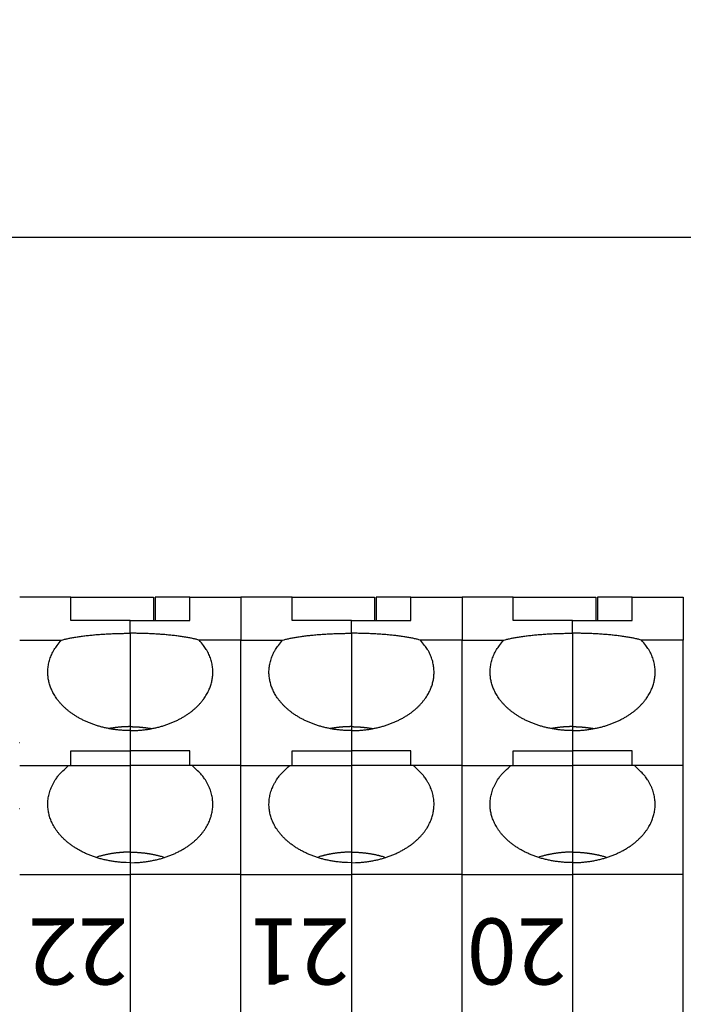
# Model space of a CAD drawing. Extents: x 1561 to 2006, y -36 to 279.
# Drawn here: x 1750 to 1770, y 113 to 143 of the extents above; entities that cross this region are included whole.
import ezdxf

# ---------------------------------------------------------------- set-up
doc = ezdxf.new("R2010")
doc.units = 0
doc.header["$MEASUREMENT"] = 0
doc.header["$PDSIZE"] = -0.01
doc.layers.get('0').update_dxf_attribs({"linetype": 'CONTINUOUS', "lineweight": 30})
doc.layers.get('Defpoints').update_dxf_attribs({"linetype": 'CONTINUOUS'})
doc.layers.add('Dim', color=3, linetype='CONTINUOUS', lineweight=15)
doc.layers.add('打标文字', color=3, linetype='CONTINUOUS', lineweight=15)
doc.styles.add('Romans字体', font='romans.shx', dxfattribs={"width": 0.75})
doc.styles.add('数字', font='romans.shx', dxfattribs={"width": 0.85, "height": 2})
doc.dimstyles.new('01', dxfattribs={"dimtxt": 5, "dimasz": 4.5, "dimexe": 2, "dimexo": 0.2, "dimgap": 0.8, "dimtad": 1, "dimdsep": 46, "dimtxsty": 'Romans字体', "dimcen": 0, "dimclrd": 1, "dimclre": 6, "dimclrt": 4, "dimadec": 0, "dimazin": 2, "dimtfac": 1, "dimtofl": 0, "dimtmove": 0, "dimatfit": 3, "dimfxl": 1, "dimtolj": 1, "dimtzin": 0, "dimarcsym": 0})

# ---------------------------------------------------------------- blocks, each defined once
blk = doc.blocks.new('*D7')
at = {"layer": 'Defpoints', "color": 0}
for p in [(1832.695, 136.493), (1832.695, 122.185), (1721.395, 119.785)]:
    blk.add_point(p, dxfattribs=at)
at = {"layer": 'Dim', "color": 6, "lineweight": -2}
for p, q in [((1721.395, 119.985), (1721.395, 138.493)), ((1832.695, 122.385), (1832.695, 138.493))]:
    blk.add_line(p, q, dxfattribs=at)
at = {"layer": 'Dim', "color": 1, "lineweight": -2}
blk.add_line((1725.895, 136.493), (1828.195, 136.493), dxfattribs=at)
at = {"layer": 'Dim', "color": 1}
for points in [[(1725.895, 137.243), (1725.895, 135.743), (1721.395, 136.493)], [(1828.195, 137.243), (1828.195, 135.743), (1832.695, 136.493)]]:
    blk.add_solid(points, dxfattribs=at)
at = {"layer": 'Dim', "color": 4, "insert": (1777.045, 139.793), "char_height": 5, "attachment_point": 5, "style": 'Romans字体'}
blk.add_mtext('\\A1;111', dxfattribs=at)

msp = doc.modelspace()

# ---------------------------------------------------------------- linework, layer by layer
at = {"linetype": 'Continuous'}
for p, q in [((1751.745, 125.585), (1750.195, 125.585)), ((1751.745, 124.875), (1751.745, 125.585)), ((1751.745, 125.585), (1754.245, 125.585)), ((1754.245, 125.585), (1754.245, 124.875)), ((1754.295, 125.585), (1754.295, 124.875)), ((1755.345, 125.585), (1754.295, 125.585)), ((1755.345, 125.585), (1756.895, 125.585)), ((1755.345, 124.875), (1755.345, 125.585)), ((1758.445, 125.585), (1756.895, 125.585)), ((1756.895, 125.585), (1756.895, 124.285)), ((1758.445, 124.875), (1758.445, 125.585)), ((1758.445, 125.585), (1760.945, 125.585)), ((1760.945, 125.585), (1760.945, 124.875)), ((1760.995, 125.585), (1760.995, 124.875)), ((1762.045, 125.585), (1760.995, 125.585)), ((1762.045, 125.585), (1763.595, 125.585)), ((1762.045, 124.875), (1762.045, 125.585)), ((1763.594, 125.585), (1763.594, 125.585)), ((1765.144, 125.585), (1763.594, 125.585)), ((1763.595, 125.585), (1763.595, 124.285)), ((1765.143, 124.875), (1765.144, 125.585)), ((1765.144, 125.585), (1767.644, 125.585)), ((1767.644, 125.585), (1767.644, 124.875)), ((1767.694, 125.585), (1767.694, 124.875)), ((1768.744, 125.585), (1767.694, 125.585)), ((1768.743, 124.875), (1768.744, 125.585)), ((1768.744, 125.585), (1770.294, 125.585)), ((1770.294, 125.585), (1770.293, 124.286)), ((1753.545, 124.875), (1751.745, 124.875)), ((1753.545, 124.493), (1753.545, 124.875)), ((1753.545, 124.875), (1755.345, 124.875)), ((1760.245, 124.875), (1758.445, 124.875)), ((1760.245, 124.493), (1760.245, 124.875)), ((1760.245, 124.875), (1762.045, 124.875)), ((1766.943, 124.875), (1765.143, 124.875)), ((1766.943, 124.493), (1766.943, 124.875)), ((1766.943, 124.875), (1768.743, 124.875)), ((1753.545, 124.493), (1753.545, 121.665)), ((1760.245, 124.493), (1760.245, 121.665)), ((1766.943, 124.493), (1766.943, 121.666)), ((1750.195, 124.285), (1751.457, 124.285)), ((1756.895, 124.285), (1755.633, 124.285)), ((1756.895, 124.285), (1758.157, 124.285)), ((1756.895, 120.485), (1756.895, 124.285)), ((1763.595, 124.285), (1762.333, 124.285)), ((1763.593, 124.286), (1764.855, 124.286)), ((1763.595, 120.485), (1763.595, 124.285)), ((1770.293, 124.286), (1769.031, 124.286)), ((1770.293, 120.486), (1770.293, 124.286)), ((1753.545, 121.665), (1753.545, 121.545)), ((1760.245, 121.665), (1760.245, 121.545)), ((1766.943, 121.666), (1766.943, 121.546)), ((1753.545, 121.545), (1753.545, 120.928)), ((1760.245, 121.545), (1760.245, 120.928)), ((1766.943, 121.546), (1766.943, 120.929)), ((1751.745, 120.928), (1753.545, 120.928)), ((1751.745, 120.485), (1751.745, 120.928)), ((1753.545, 120.928), (1753.545, 120.485)), ((1755.345, 120.928), (1753.545, 120.928)), ((1755.345, 120.485), (1755.345, 120.928)), ((1758.445, 120.928), (1760.245, 120.928)), ((1758.445, 120.485), (1758.445, 120.928)), ((1760.245, 120.928), (1760.245, 120.485)), ((1762.045, 120.928), (1760.245, 120.928)), ((1762.045, 120.485), (1762.045, 120.928)), ((1765.143, 120.929), (1766.943, 120.929)), ((1765.143, 120.929), (1765.143, 120.929)), ((1765.143, 120.486), (1765.143, 120.929)), ((1766.943, 120.929), (1766.943, 120.486)), ((1768.743, 120.929), (1766.943, 120.929)), ((1768.743, 120.486), (1768.743, 120.929)), ((1750.195, 120.485), (1751.674, 120.485)), ((1751.674, 120.485), (1753.545, 120.485)), ((1753.545, 120.485), (1753.545, 117.865)), ((1755.416, 120.485), (1753.545, 120.485)), ((1756.895, 120.485), (1755.416, 120.485)), ((1756.895, 120.485), (1758.374, 120.485)), ((1756.895, 117.185), (1756.895, 120.485)), ((1758.374, 120.485), (1760.245, 120.485)), ((1760.245, 120.485), (1760.245, 117.865)), ((1762.116, 120.485), (1760.245, 120.485)), ((1763.595, 120.485), (1762.116, 120.485)), ((1763.592, 120.486), (1765.071, 120.486)), ((1763.592, 120.485), (1763.592, 120.486)), ((1763.595, 117.185), (1763.595, 120.485)), ((1765.071, 120.486), (1766.942, 120.486)), ((1766.942, 120.486), (1766.942, 117.866)), ((1768.813, 120.486), (1766.942, 120.486)), ((1770.292, 120.486), (1768.813, 120.486)), ((1770.291, 117.186), (1770.292, 120.486)), ((1753.545, 117.865), (1753.545, 117.545)), ((1760.245, 117.865), (1760.245, 117.545)), ((1766.942, 117.866), (1766.942, 117.546)), ((1753.545, 117.545), (1753.545, 117.185)), ((1760.245, 117.545), (1760.245, 117.185)), ((1766.942, 117.546), (1766.941, 117.186)), ((1763.591, 117.186), (1766.941, 117.186)), ((1766.941, 117.186), (1766.941, 108.686)), ((1770.291, 117.186), (1766.941, 117.186)), ((1770.291, 108.686), (1770.291, 117.186)), ((1750.195, 117.185), (1753.545, 117.185)), ((1753.545, 117.185), (1753.545, 108.685)), ((1756.895, 117.185), (1753.545, 117.185)), ((1756.895, 117.185), (1760.245, 117.185)), ((1756.895, 108.685), (1756.895, 117.185)), ((1760.245, 117.185), (1760.245, 108.685)), ((1763.595, 117.185), (1760.245, 117.185)), ((1763.595, 108.685), (1763.595, 117.185))]:
    msp.add_line(p, q, dxfattribs=at)
for points in [[(1751.457, 124.285), (1751.504, 124.298, -0.004562), (1751.553, 124.31, -0.004154), (1751.605, 124.322, -0.00381), (1751.66, 124.334, -0.003569), (1751.716, 124.346, -0.003331), (1751.775, 124.357, -0.003121), (1751.836, 124.368, -0.002926), (1751.899, 124.379, -0.002765), (1751.964, 124.389, -0.002613), (1752.031, 124.398, -0.002481), (1752.099, 124.408, -0.002358), (1752.169, 124.417, -0.00225), (1752.241, 124.425, -0.002153), (1752.314, 124.433, -0.002068), (1752.388, 124.44, -0.001983), (1752.462, 124.447, -0.001901), (1752.538, 124.454, -0.00185), (1752.615, 124.46, -0.00182), (1752.692, 124.465, -0.001722), (1752.77, 124.47, -0.001576), (1752.847, 124.474, -0.001675), (1752.926, 124.478, -0.00191), (1753.007, 124.482, -0.001455), (1753.083, 124.485, -0.000575), (1753.152, 124.487, -0.001928), (1753.239, 124.489, -0.003201), (1753.372, 124.491, -0.001591), (1753.545, 124.493, -0.000861)], [(1755.632, 124.285), (1755.585, 124.298, 0.004562), (1755.536, 124.31, 0.004154), (1755.484, 124.322, 0.00381), (1755.43, 124.334, 0.003569), (1755.373, 124.346, 0.003331), (1755.314, 124.357, 0.003121), (1755.253, 124.368, 0.002927), (1755.19, 124.379, 0.002765), (1755.125, 124.389, 0.002613), (1755.058, 124.398, 0.002481), (1754.99, 124.408, 0.002358), (1754.92, 124.417, 0.00225), (1754.849, 124.425, 0.002153), (1754.776, 124.433, 0.002068), (1754.702, 124.44, 0.001983), (1754.627, 124.447, 0.001901), (1754.551, 124.454, 0.00185), (1754.474, 124.46, 0.00182), (1754.397, 124.465, 0.001722), (1754.319, 124.47, 0.001576), (1754.242, 124.474, 0.001675), (1754.163, 124.478, 0.001911), (1754.082, 124.482, 0.001455), (1754.006, 124.485, 0.000575), (1753.938, 124.487, 0.001928), (1753.851, 124.489, 0.003201), (1753.718, 124.491, 0.001591), (1753.545, 124.493, 0.000861)], [(1758.157, 124.285), (1758.204, 124.298, -0.004562), (1758.253, 124.31, -0.004154), (1758.305, 124.322, -0.00381), (1758.36, 124.334, -0.003569), (1758.416, 124.346, -0.003331), (1758.475, 124.357, -0.003121), (1758.536, 124.368, -0.002926), (1758.599, 124.379, -0.002765), (1758.664, 124.389, -0.002613), (1758.731, 124.398, -0.002481), (1758.799, 124.408, -0.002358), (1758.869, 124.417, -0.00225), (1758.941, 124.425, -0.002153), (1759.014, 124.433, -0.002068), (1759.088, 124.44, -0.001983), (1759.162, 124.447, -0.001901), (1759.238, 124.454, -0.00185), (1759.315, 124.46, -0.00182), (1759.392, 124.465, -0.001722), (1759.47, 124.47, -0.001576), (1759.547, 124.474, -0.001675), (1759.626, 124.478, -0.00191), (1759.707, 124.482, -0.001455), (1759.783, 124.485, -0.000575), (1759.852, 124.487, -0.001928), (1759.939, 124.489, -0.003201), (1760.072, 124.491, -0.001591), (1760.245, 124.493, -0.000861)], [(1762.333, 124.285), (1762.285, 124.298, 0.004562), (1762.236, 124.31, 0.004154), (1762.184, 124.322, 0.00381), (1762.13, 124.334, 0.003569), (1762.073, 124.346, 0.003331), (1762.014, 124.357, 0.003121), (1761.953, 124.368, 0.002926), (1761.89, 124.379, 0.002765), (1761.825, 124.389, 0.002613), (1761.758, 124.398, 0.002481), (1761.69, 124.408, 0.002358), (1761.62, 124.417, 0.00225), (1761.549, 124.425, 0.002153), (1761.476, 124.433, 0.002068), (1761.402, 124.44, 0.001983), (1761.327, 124.447, 0.001901), (1761.251, 124.454, 0.00185), (1761.174, 124.46, 0.00182), (1761.097, 124.465, 0.001722), (1761.019, 124.47, 0.001576), (1760.942, 124.474, 0.001675), (1760.863, 124.478, 0.001911), (1760.782, 124.482, 0.001455), (1760.706, 124.485, 0.000575), (1760.638, 124.487, 0.001928), (1760.551, 124.489, 0.003201), (1760.418, 124.491, 0.001591), (1760.245, 124.493, 0.000861)], [(1764.855, 124.286), (1764.902, 124.298, -0.00456), (1764.952, 124.311, -0.004152), (1765.004, 124.323, -0.003808), (1765.058, 124.335, -0.003567), (1765.115, 124.347, -0.003329), (1765.174, 124.358, -0.003119), (1765.235, 124.369, -0.002925), (1765.298, 124.379, -0.002764), (1765.362, 124.389, -0.002611), (1765.429, 124.399, -0.00248), (1765.498, 124.408, -0.002357), (1765.568, 124.417, -0.002249), (1765.639, 124.426, -0.002152), (1765.712, 124.434, -0.002067), (1765.786, 124.441, -0.001983), (1765.861, 124.448, -0.0019), (1765.937, 124.454, -0.001849), (1766.013, 124.46, -0.001819), (1766.091, 124.466, -0.001722), (1766.168, 124.471, -0.001575), (1766.246, 124.475, -0.001674), (1766.325, 124.479, -0.00191), (1766.405, 124.483, -0.001454), (1766.481, 124.485, -0.000575), (1766.55, 124.488, -0.001927), (1766.637, 124.49, -0.0032), (1766.77, 124.492, -0.001591), (1766.943, 124.493, -0.00086)], [(1769.031, 124.286), (1768.984, 124.298, 0.004563), (1768.934, 124.311, 0.004155), (1768.882, 124.323, 0.003811), (1768.828, 124.335, 0.003569), (1768.771, 124.347, 0.003331), (1768.712, 124.358, 0.003121), (1768.651, 124.369, 0.002927), (1768.588, 124.379, 0.002765), (1768.524, 124.389, 0.002613), (1768.457, 124.399, 0.002481), (1768.388, 124.408, 0.002358), (1768.318, 124.417, 0.00225), (1768.247, 124.426, 0.002153), (1768.174, 124.434, 0.002068), (1768.1, 124.441, 0.001983), (1768.025, 124.448, 0.001901), (1767.949, 124.454, 0.00185), (1767.873, 124.46, 0.001819), (1767.795, 124.466, 0.001722), (1767.718, 124.471, 0.001576), (1767.64, 124.475, 0.001675), (1767.561, 124.479, 0.00191), (1767.481, 124.483, 0.001454), (1767.405, 124.485, 0.000575), (1767.336, 124.488, 0.001927), (1767.249, 124.49, 0.0032), (1767.116, 124.492, 0.001591), (1766.943, 124.493, 0.00086)], [(1753.545, 121.545), (1753.429, 121.547, -0.008316), (1753.313, 121.552, -0.008222), (1753.197, 121.562, -0.008197), (1753.082, 121.575, -0.008367), (1752.966, 121.593, -0.008498), (1752.852, 121.614, -0.008597), (1752.739, 121.639, -0.008714), (1752.628, 121.668, -0.008858), (1752.519, 121.7, -0.009015), (1752.412, 121.737, -0.009165), (1752.308, 121.776, -0.009345), (1752.208, 121.819, -0.009512), (1752.11, 121.865, -0.009718), (1752.017, 121.913, -0.009895), (1751.927, 121.965, -0.010122), (1751.842, 122.018, -0.010305), (1751.761, 122.074, -0.010546), (1751.684, 122.132, -0.010727), (1751.612, 122.191, -0.010974), (1751.544, 122.252, -0.011144), (1751.481, 122.315, -0.011385), (1751.423, 122.378, -0.011529), (1751.369, 122.442, -0.011754), (1751.32, 122.506, -0.011869), (1751.275, 122.571, -0.012051), (1751.235, 122.636, -0.012093), (1751.199, 122.7, -0.01226), (1751.168, 122.765, -0.01231), (1751.14, 122.829, -0.012312), (1751.116, 122.893, -0.01213), (1751.096, 122.956, -0.012359), (1751.08, 123.018, -0.012271), (1751.066, 123.081, -0.012372), (1751.056, 123.146, -0.012873), (1751.049, 123.212, -0.013011), (1751.045, 123.279, -0.013322), (1751.045, 123.348, -0.013727), (1751.049, 123.418, -0.014323), (1751.057, 123.489, -0.013931), (1751.069, 123.561, -0.013037), (1751.086, 123.633, -0.014654), (1751.108, 123.707, -0.01782), (1751.136, 123.782, -0.012985), (1751.165, 123.854, -0.003691), (1751.194, 123.919, -0.018891), (1751.242, 124.001, -0.031619), (1751.331, 124.124, -0.014342), (1751.457, 124.285, -0.007172)], [(1753.545, 121.545), (1753.66, 121.547, 0.008316), (1753.776, 121.552, 0.008222), (1753.892, 121.562, 0.008197), (1754.008, 121.575, 0.008367), (1754.123, 121.593, 0.008498), (1754.237, 121.614, 0.008597), (1754.35, 121.639, 0.008714), (1754.462, 121.668, 0.008857), (1754.571, 121.7, 0.009014), (1754.677, 121.737, 0.009165), (1754.781, 121.776, 0.009345), (1754.882, 121.819, 0.009512), (1754.979, 121.865, 0.009718), (1755.072, 121.913, 0.009895), (1755.162, 121.965, 0.010122), (1755.248, 122.018, 0.010305), (1755.329, 122.074, 0.010546), (1755.405, 122.132, 0.010727), (1755.478, 122.191, 0.010974), (1755.545, 122.252, 0.011144), (1755.608, 122.315, 0.011385), (1755.667, 122.378, 0.011529), (1755.72, 122.442, 0.011754), (1755.769, 122.506, 0.011869), (1755.814, 122.571, 0.012051), (1755.854, 122.636, 0.012093), (1755.89, 122.7, 0.01226), (1755.922, 122.765, 0.01231), (1755.949, 122.829, 0.012312), (1755.973, 122.893, 0.01213), (1755.993, 122.956, 0.012359), (1756.01, 123.018, 0.012272), (1756.023, 123.081, 0.012372), (1756.034, 123.146, 0.012873), (1756.041, 123.212, 0.013011), (1756.044, 123.279, 0.013322), (1756.044, 123.348, 0.013727), (1756.04, 123.418, 0.014323), (1756.032, 123.489, 0.013931), (1756.02, 123.561, 0.013037), (1756.004, 123.633, 0.014654), (1755.982, 123.707, 0.01782), (1755.954, 123.782, 0.012985), (1755.925, 123.854, 0.003691), (1755.896, 123.919, 0.018891), (1755.847, 124.001, 0.03162), (1755.758, 124.124, 0.014342), (1755.632, 124.285, 0.007172)], [(1760.245, 121.545), (1760.129, 121.547, -0.008316), (1760.014, 121.552, -0.008222), (1759.897, 121.562, -0.008197), (1759.782, 121.575, -0.008367), (1759.666, 121.593, -0.008498), (1759.552, 121.614, -0.008597), (1759.439, 121.639, -0.008714), (1759.328, 121.668, -0.008857), (1759.219, 121.7, -0.009014), (1759.112, 121.737, -0.009165), (1759.008, 121.776, -0.009345), (1758.908, 121.819, -0.009512), (1758.81, 121.865, -0.009718), (1758.717, 121.913, -0.009895), (1758.627, 121.965, -0.010122), (1758.542, 122.018, -0.010305), (1758.461, 122.074, -0.010546), (1758.384, 122.132, -0.010727), (1758.312, 122.191, -0.010974), (1758.244, 122.252, -0.011144), (1758.181, 122.315, -0.011385), (1758.123, 122.378, -0.011529), (1758.069, 122.442, -0.011754), (1758.02, 122.506, -0.011869), (1757.975, 122.571, -0.012051), (1757.935, 122.636, -0.012093), (1757.899, 122.7, -0.01226), (1757.868, 122.765, -0.01231), (1757.84, 122.829, -0.012312), (1757.816, 122.893, -0.01213), (1757.796, 122.956, -0.012359), (1757.78, 123.018, -0.012272), (1757.766, 123.081, -0.012372), (1757.756, 123.146, -0.012873), (1757.749, 123.212, -0.013011), (1757.745, 123.279, -0.013322), (1757.745, 123.348, -0.013727), (1757.749, 123.418, -0.014323), (1757.757, 123.489, -0.013931), (1757.769, 123.561, -0.013037), (1757.786, 123.633, -0.014654), (1757.808, 123.707, -0.01782), (1757.836, 123.782, -0.012985), (1757.865, 123.854, -0.003691), (1757.894, 123.919, -0.018891), (1757.942, 124.001, -0.031619), (1758.031, 124.124, -0.014342), (1758.157, 124.285, -0.007172)], [(1760.245, 121.545), (1760.36, 121.547, 0.008316), (1760.476, 121.552, 0.008222), (1760.592, 121.562, 0.008197), (1760.708, 121.575, 0.008367), (1760.823, 121.593, 0.008498), (1760.937, 121.614, 0.008597), (1761.05, 121.639, 0.008714), (1761.162, 121.668, 0.008858), (1761.271, 121.7, 0.009015), (1761.377, 121.737, 0.009165), (1761.481, 121.776, 0.009345), (1761.582, 121.819, 0.009512), (1761.679, 121.865, 0.009718), (1761.772, 121.913, 0.009895), (1761.862, 121.965, 0.010122), (1761.948, 122.018, 0.010305), (1762.029, 122.074, 0.010546), (1762.105, 122.132, 0.010727), (1762.178, 122.191, 0.010974), (1762.245, 122.252, 0.011144), (1762.308, 122.315, 0.011385), (1762.367, 122.378, 0.011529), (1762.42, 122.442, 0.011754), (1762.469, 122.506, 0.011869), (1762.514, 122.571, 0.012051), (1762.554, 122.636, 0.012093), (1762.59, 122.7, 0.01226), (1762.622, 122.765, 0.01231), (1762.649, 122.829, 0.012312), (1762.673, 122.893, 0.01213), (1762.693, 122.956, 0.012359), (1762.71, 123.018, 0.012271), (1762.723, 123.081, 0.012371), (1762.734, 123.146, 0.012873), (1762.741, 123.212, 0.01301), (1762.744, 123.279, 0.013321), (1762.744, 123.348, 0.013727), (1762.74, 123.418, 0.014323), (1762.732, 123.489, 0.013931), (1762.72, 123.561, 0.013037), (1762.704, 123.633, 0.014654), (1762.682, 123.707, 0.01782), (1762.654, 123.782, 0.012985), (1762.625, 123.854, 0.003691), (1762.596, 123.919, 0.018891), (1762.548, 124.001, 0.031619), (1762.458, 124.124, 0.014342), (1762.333, 124.285, 0.007172)], [(1766.943, 121.546), (1766.827, 121.548, -0.008316), (1766.711, 121.553, -0.008222), (1766.595, 121.563, -0.008197), (1766.48, 121.576, -0.008367), (1766.364, 121.594, -0.008498), (1766.25, 121.615, -0.008597), (1766.137, 121.64, -0.008714), (1766.026, 121.669, -0.008858), (1765.917, 121.701, -0.009015), (1765.81, 121.737, -0.009165), (1765.706, 121.777, -0.009345), (1765.606, 121.82, -0.009513), (1765.508, 121.866, -0.009719), (1765.415, 121.914, -0.009896), (1765.325, 121.965, -0.010122), (1765.24, 122.019, -0.010305), (1765.159, 122.075, -0.010547), (1765.082, 122.133, -0.010727), (1765.01, 122.192, -0.010975), (1764.942, 122.253, -0.011145), (1764.879, 122.315, -0.011386), (1764.821, 122.379, -0.01153), (1764.767, 122.442, -0.011756), (1764.718, 122.507, -0.01187), (1764.674, 122.572, -0.012052), (1764.633, 122.637, -0.012094), (1764.597, 122.701, -0.012261), (1764.566, 122.766, -0.012311), (1764.538, 122.83, -0.012313), (1764.514, 122.894, -0.012132), (1764.494, 122.956, -0.01236), (1764.478, 123.019, -0.012272), (1764.464, 123.082, -0.012372), (1764.454, 123.146, -0.012874), (1764.447, 123.213, -0.013011), (1764.443, 123.28, -0.013322), (1764.443, 123.349, -0.013727), (1764.447, 123.419, -0.014323), (1764.456, 123.49, -0.013931), (1764.468, 123.562, -0.013037), (1764.484, 123.634, -0.014654), (1764.506, 123.708, -0.01782), (1764.534, 123.783, -0.012984), (1764.563, 123.855, -0.003691), (1764.592, 123.92, -0.01889), (1764.64, 124.001, -0.031618), (1764.729, 124.125, -0.014341), (1764.855, 124.286, -0.007171)], [(1766.943, 121.546), (1767.058, 121.548, 0.008316), (1767.174, 121.553, 0.008222), (1767.29, 121.563, 0.008196), (1767.406, 121.576, 0.008366), (1767.521, 121.594, 0.008498), (1767.635, 121.615, 0.008596), (1767.748, 121.64, 0.008713), (1767.86, 121.669, 0.008857), (1767.969, 121.701, 0.009014), (1768.075, 121.737, 0.009164), (1768.179, 121.777, 0.009344), (1768.28, 121.82, 0.009511), (1768.377, 121.866, 0.009717), (1768.471, 121.914, 0.009894), (1768.56, 121.965, 0.010121), (1768.646, 122.019, 0.010303), (1768.727, 122.075, 0.010545), (1768.803, 122.133, 0.010725), (1768.876, 122.192, 0.010973), (1768.943, 122.253, 0.011143), (1769.006, 122.315, 0.011384), (1769.065, 122.379, 0.011528), (1769.118, 122.442, 0.011753), (1769.167, 122.507, 0.011868), (1769.212, 122.572, 0.01205), (1769.252, 122.637, 0.012092), (1769.288, 122.701, 0.012259), (1769.32, 122.766, 0.012309), (1769.348, 122.83, 0.012311), (1769.371, 122.894, 0.01213), (1769.391, 122.956, 0.012359), (1769.408, 123.019, 0.012271), (1769.421, 123.082, 0.012372), (1769.432, 123.146, 0.012873), (1769.439, 123.213, 0.013011), (1769.442, 123.28, 0.013322), (1769.442, 123.349, 0.013728), (1769.438, 123.419, 0.014324), (1769.43, 123.49, 0.013932), (1769.418, 123.562, 0.013038), (1769.402, 123.634, 0.014656), (1769.38, 123.708, 0.017822), (1769.352, 123.783, 0.012986), (1769.323, 123.855, 0.003692), (1769.294, 123.92, 0.018893), (1769.246, 124.001, 0.031623), (1769.156, 124.125, 0.014344), (1769.031, 124.286, 0.007173)], [(1753.545, 121.665), (1753.524, 121.665, 0.001488), (1753.503, 121.665, 0.001472), (1753.482, 121.664, 0.001469), (1753.461, 121.664, 0.001481), (1753.44, 121.663, 0.001487), (1753.419, 121.663, 0.001492), (1753.398, 121.662, 0.001496), (1753.376, 121.661, 0.001503), (1753.355, 121.66, 0.001508), (1753.334, 121.659, 0.001515), (1753.312, 121.657, 0.001519), (1753.291, 121.656, 0.001525), (1753.269, 121.654, 0.001531), (1753.248, 121.652, 0.001542), (1753.226, 121.65, 0.001543), (1753.204, 121.648, 0.00154), (1753.183, 121.646, 0.00156), (1753.161, 121.644, 0.0016), (1753.139, 121.641, 0.001558), (1753.117, 121.639, 0.001458), (1753.096, 121.636, 0.001622), (1753.074, 121.633, 0.001951), (1753.051, 121.63, 0.001476), (1753.03, 121.627, 0.000485), (1753.011, 121.624, 0.002114), (1752.986, 121.62, 0.00367), (1752.948, 121.614, 0.001788), (1752.898, 121.605, 0.000942)], [(1753.545, 121.665), (1753.565, 121.665, -0.001488), (1753.586, 121.665, -0.001472), (1753.607, 121.664, -0.001469), (1753.628, 121.664, -0.001481), (1753.649, 121.663, -0.001487), (1753.671, 121.663, -0.001492), (1753.692, 121.662, -0.001496), (1753.713, 121.661, -0.001503), (1753.734, 121.66, -0.001508), (1753.756, 121.659, -0.001515), (1753.777, 121.657, -0.001519), (1753.799, 121.656, -0.001525), (1753.82, 121.654, -0.001532), (1753.842, 121.652, -0.001542), (1753.863, 121.65, -0.001543), (1753.885, 121.648, -0.00154), (1753.907, 121.646, -0.00156), (1753.928, 121.644, -0.0016), (1753.95, 121.641, -0.001558), (1753.972, 121.639, -0.001458), (1753.994, 121.636, -0.001622), (1754.016, 121.633, -0.001952), (1754.038, 121.63, -0.001476), (1754.059, 121.627, -0.000485), (1754.079, 121.624, -0.002114), (1754.103, 121.62, -0.00367), (1754.141, 121.614, -0.001789), (1754.191, 121.605, -0.000943)], [(1760.245, 121.665), (1760.224, 121.665, 0.001488), (1760.203, 121.665, 0.001472), (1760.182, 121.664, 0.001468), (1760.161, 121.664, 0.001481), (1760.14, 121.663, 0.001487), (1760.119, 121.663, 0.001492), (1760.098, 121.662, 0.001496), (1760.076, 121.661, 0.001503), (1760.055, 121.66, 0.001508), (1760.034, 121.659, 0.001515), (1760.012, 121.657, 0.001519), (1759.991, 121.656, 0.001525), (1759.969, 121.654, 0.001531), (1759.948, 121.652, 0.001541), (1759.926, 121.65, 0.001543), (1759.904, 121.648, 0.00154), (1759.883, 121.646, 0.00156), (1759.861, 121.644, 0.0016), (1759.839, 121.641, 0.001558), (1759.817, 121.639, 0.001458), (1759.796, 121.636, 0.001622), (1759.774, 121.633, 0.001951), (1759.751, 121.63, 0.001476), (1759.73, 121.627, 0.000485), (1759.711, 121.624, 0.002114), (1759.686, 121.62, 0.00367), (1759.648, 121.614, 0.001789), (1759.598, 121.605, 0.000943)], [(1760.245, 121.665), (1760.266, 121.665, -0.001488), (1760.286, 121.665, -0.001472), (1760.307, 121.664, -0.001469), (1760.328, 121.664, -0.001481), (1760.349, 121.663, -0.001487), (1760.371, 121.663, -0.001492), (1760.392, 121.662, -0.001496), (1760.413, 121.661, -0.001503), (1760.434, 121.66, -0.001508), (1760.456, 121.659, -0.001515), (1760.477, 121.657, -0.001519), (1760.499, 121.656, -0.001525), (1760.52, 121.654, -0.001532), (1760.542, 121.652, -0.001542), (1760.563, 121.65, -0.001543), (1760.585, 121.648, -0.00154), (1760.607, 121.646, -0.00156), (1760.628, 121.644, -0.0016), (1760.65, 121.641, -0.001558), (1760.672, 121.639, -0.001458), (1760.694, 121.636, -0.001622), (1760.716, 121.633, -0.001951), (1760.738, 121.63, -0.001476), (1760.759, 121.627, -0.000485), (1760.779, 121.624, -0.002114), (1760.803, 121.62, -0.00367), (1760.841, 121.614, -0.001789), (1760.891, 121.605, -0.000943)], [(1766.943, 121.666), (1766.923, 121.665, 0.001487), (1766.902, 121.665, 0.00147), (1766.881, 121.665, 0.001467), (1766.86, 121.665, 0.001479), (1766.839, 121.664, 0.001485), (1766.818, 121.663, 0.00149), (1766.796, 121.662, 0.001494), (1766.775, 121.662, 0.001501), (1766.754, 121.66, 0.001506), (1766.732, 121.659, 0.001513), (1766.711, 121.658, 0.001517), (1766.69, 121.656, 0.001524), (1766.668, 121.655, 0.00153), (1766.646, 121.653, 0.00154), (1766.625, 121.651, 0.001541), (1766.603, 121.649, 0.001538), (1766.582, 121.647, 0.001558), (1766.56, 121.645, 0.001599), (1766.538, 121.642, 0.001557), (1766.516, 121.64, 0.001457), (1766.495, 121.637, 0.00162), (1766.473, 121.634, 0.001949), (1766.45, 121.631, 0.001475), (1766.429, 121.628, 0.000485), (1766.41, 121.625, 0.002112), (1766.385, 121.621, 0.003666), (1766.347, 121.614, 0.001787), (1766.297, 121.606, 0.000941)], [(1766.943, 121.666), (1766.964, 121.665, -0.001485), (1766.985, 121.665, -0.001469), (1767.006, 121.665, -0.001466), (1767.027, 121.665, -0.001478), (1767.048, 121.664, -0.001484), (1767.069, 121.663, -0.001489), (1767.09, 121.662, -0.001493), (1767.111, 121.662, -0.0015), (1767.133, 121.66, -0.001505), (1767.154, 121.659, -0.001512), (1767.175, 121.658, -0.001516), (1767.197, 121.656, -0.001522), (1767.218, 121.655, -0.001528), (1767.24, 121.653, -0.001538), (1767.262, 121.651, -0.00154), (1767.283, 121.649, -0.001537), (1767.305, 121.647, -0.001556), (1767.326, 121.645, -0.001597), (1767.348, 121.642, -0.001555), (1767.37, 121.64, -0.001455), (1767.392, 121.637, -0.001618), (1767.414, 121.634, -0.001947), (1767.436, 121.631, -0.001473), (1767.457, 121.628, -0.000484), (1767.476, 121.625, -0.00211), (1767.501, 121.621, -0.003662), (1767.539, 121.614, -0.001785), (1767.589, 121.606, -0.00094)], [(1770.295, 121.185), (1770.295, 121.185), (1770.294, 121.185, 1), (1770.294, 121.185), (1770.294, 121.185), (1770.294, 121.185), (1770.294, 121.185), (1770.294, 121.185), (1770.294, 121.185), (1770.294, 121.185), (1770.294, 121.185), (1770.294, 121.185), (1770.293, 121.185), (1770.293, 121.185), (1770.293, 121.185), (1770.293, 121.185), (1770.293, 121.185), (1770.293, 121.185), (1770.293, 121.185)], [(1753.545, 117.545), (1753.422, 117.547, -0.008831), (1753.299, 117.553, -0.008734), (1753.176, 117.564, -0.008707), (1753.053, 117.579, -0.008899), (1752.931, 117.599, -0.009051), (1752.81, 117.623, -0.009165), (1752.691, 117.651, -0.009302), (1752.574, 117.683, -0.009467), (1752.46, 117.72, -0.009652), (1752.348, 117.76, -0.009826), (1752.24, 117.804, -0.010037), (1752.136, 117.852, -0.01023), (1752.036, 117.903, -0.010471), (1751.94, 117.957, -0.010673), (1751.849, 118.014, -0.010937), (1751.763, 118.073, -0.011142), (1751.681, 118.134, -0.011419), (1751.605, 118.197, -0.011617), (1751.534, 118.262, -0.011894), (1751.468, 118.328, -0.012069), (1751.407, 118.396, -0.012333), (1751.352, 118.463, -0.012476), (1751.302, 118.532, -0.012697), (1751.256, 118.601, -0.012767), (1751.216, 118.67, -0.012965), (1751.18, 118.738, -0.013025), (1751.149, 118.807, -0.013062), (1751.123, 118.874, -0.012905), (1751.101, 118.941, -0.013114), (1751.082, 119.007, -0.012977), (1751.068, 119.074, -0.013139), (1751.056, 119.142, -0.013609), (1751.049, 119.212, -0.013758), (1751.045, 119.284, -0.014296), (1751.046, 119.357, -0.014562), (1751.05, 119.432, -0.014716), (1751.06, 119.507, -0.014966), (1751.074, 119.584, -0.015524), (1751.094, 119.661, -0.015005), (1751.119, 119.739, -0.013935), (1751.148, 119.816, -0.01545), (1751.184, 119.895, -0.018504), (1751.228, 119.975, -0.013439), (1751.273, 120.05, -0.00403), (1751.316, 120.118, -0.019129), (1751.384, 120.202, -0.031481), (1751.505, 120.326, -0.014255), (1751.674, 120.485, -0.007142)], [(1753.545, 117.545), (1753.667, 117.547, 0.008831), (1753.79, 117.553, 0.008734), (1753.913, 117.564, 0.008707), (1754.036, 117.579, 0.008899), (1754.158, 117.599, 0.009051), (1754.279, 117.623, 0.009165), (1754.398, 117.651, 0.009302), (1754.515, 117.683, 0.009467), (1754.629, 117.72, 0.009652), (1754.741, 117.76, 0.009826), (1754.849, 117.804, 0.010037), (1754.953, 117.852, 0.01023), (1755.053, 117.903, 0.010471), (1755.149, 117.957, 0.010673), (1755.24, 118.014, 0.010937), (1755.327, 118.073, 0.011142), (1755.408, 118.134, 0.011419), (1755.484, 118.197, 0.011617), (1755.555, 118.262, 0.011894), (1755.621, 118.328, 0.012069), (1755.682, 118.396, 0.012333), (1755.738, 118.463, 0.012477), (1755.788, 118.532, 0.012698), (1755.833, 118.601, 0.012767), (1755.873, 118.67, 0.012965), (1755.909, 118.738, 0.013025), (1755.94, 118.807, 0.013063), (1755.967, 118.874, 0.012905), (1755.989, 118.941, 0.013114), (1756.007, 119.007, 0.012977), (1756.022, 119.074, 0.013139), (1756.033, 119.142, 0.013609), (1756.041, 119.212, 0.013758), (1756.044, 119.284, 0.014296), (1756.044, 119.357, 0.014563), (1756.039, 119.432, 0.014716), (1756.029, 119.507, 0.014966), (1756.015, 119.584, 0.015524), (1755.995, 119.661, 0.015005), (1755.971, 119.739, 0.013935), (1755.941, 119.816, 0.01545), (1755.905, 119.895, 0.018504), (1755.861, 119.975, 0.013439), (1755.817, 120.05, 0.00403), (1755.773, 120.118, 0.019129), (1755.705, 120.202, 0.031481), (1755.584, 120.326, 0.014255), (1755.416, 120.485, 0.007142)], [(1760.245, 117.545), (1760.122, 117.547, -0.008831), (1759.999, 117.553, -0.008734), (1759.876, 117.564, -0.008706), (1759.753, 117.579, -0.008899), (1759.631, 117.599, -0.009051), (1759.51, 117.623, -0.009165), (1759.391, 117.651, -0.009302), (1759.274, 117.683, -0.009467), (1759.16, 117.72, -0.009652), (1759.048, 117.76, -0.009826), (1758.94, 117.804, -0.010037), (1758.836, 117.852, -0.01023), (1758.736, 117.903, -0.010471), (1758.64, 117.957, -0.010673), (1758.549, 118.014, -0.010937), (1758.463, 118.073, -0.011142), (1758.381, 118.134, -0.011419), (1758.305, 118.197, -0.011617), (1758.234, 118.262, -0.011894), (1758.168, 118.328, -0.012069), (1758.107, 118.396, -0.012333), (1758.052, 118.463, -0.012477), (1758.002, 118.532, -0.012697), (1757.956, 118.601, -0.012767), (1757.916, 118.67, -0.012965), (1757.88, 118.738, -0.013025), (1757.849, 118.807, -0.013062), (1757.823, 118.874, -0.012905), (1757.801, 118.941, -0.013114), (1757.782, 119.007, -0.012977), (1757.768, 119.074, -0.013139), (1757.756, 119.142, -0.013609), (1757.749, 119.212, -0.013757), (1757.745, 119.284, -0.014296), (1757.746, 119.357, -0.014562), (1757.75, 119.432, -0.014716), (1757.76, 119.507, -0.014966), (1757.774, 119.584, -0.015524), (1757.794, 119.661, -0.015005), (1757.819, 119.739, -0.013935), (1757.848, 119.816, -0.01545), (1757.884, 119.895, -0.018504), (1757.928, 119.975, -0.013439), (1757.973, 120.05, -0.00403), (1758.016, 120.118, -0.019129), (1758.084, 120.202, -0.031481), (1758.205, 120.326, -0.014255), (1758.374, 120.485, -0.007142)], [(1760.245, 117.545), (1760.367, 117.547, 0.008831), (1760.49, 117.553, 0.008734), (1760.613, 117.564, 0.008707), (1760.736, 117.579, 0.008899), (1760.858, 117.599, 0.009051), (1760.979, 117.623, 0.009165), (1761.098, 117.651, 0.009302), (1761.215, 117.683, 0.009467), (1761.33, 117.72, 0.009652), (1761.441, 117.76, 0.009826), (1761.549, 117.804, 0.010037), (1761.653, 117.852, 0.01023), (1761.753, 117.903, 0.010471), (1761.849, 117.957, 0.010673), (1761.94, 118.014, 0.010937), (1762.027, 118.073, 0.011142), (1762.108, 118.134, 0.011419), (1762.184, 118.197, 0.011617), (1762.255, 118.262, 0.011894), (1762.321, 118.328, 0.012069), (1762.382, 118.396, 0.012333), (1762.438, 118.463, 0.012477), (1762.488, 118.532, 0.012698), (1762.533, 118.601, 0.012767), (1762.573, 118.67, 0.012965), (1762.609, 118.738, 0.013025), (1762.64, 118.807, 0.013062), (1762.667, 118.874, 0.012905), (1762.689, 118.941, 0.013114), (1762.707, 119.007, 0.012977), (1762.722, 119.074, 0.013139), (1762.733, 119.142, 0.013609), (1762.741, 119.212, 0.013758), (1762.744, 119.284, 0.014296), (1762.744, 119.357, 0.014563), (1762.739, 119.432, 0.014716), (1762.729, 119.507, 0.014966), (1762.715, 119.584, 0.015524), (1762.695, 119.661, 0.015005), (1762.671, 119.739, 0.013936), (1762.641, 119.816, 0.01545), (1762.605, 119.895, 0.018504), (1762.561, 119.975, 0.013439), (1762.517, 120.05, 0.00403), (1762.473, 120.118, 0.019129), (1762.405, 120.202, 0.031481), (1762.284, 120.326, 0.014255), (1762.116, 120.485, 0.007142)], [(1766.942, 117.546), (1766.819, 117.548, -0.00883), (1766.696, 117.555, -0.008733), (1766.573, 117.566, -0.008706), (1766.45, 117.581, -0.008899), (1766.328, 117.6, -0.009051), (1766.207, 117.624, -0.009165), (1766.088, 117.652, -0.009302), (1765.971, 117.685, -0.009467), (1765.857, 117.721, -0.009652), (1765.745, 117.762, -0.009826), (1765.637, 117.806, -0.010037), (1765.533, 117.853, -0.01023), (1765.433, 117.904, -0.010471), (1765.337, 117.958, -0.010674), (1765.246, 118.015, -0.010937), (1765.16, 118.074, -0.011143), (1765.078, 118.135, -0.01142), (1765.002, 118.199, -0.011618), (1764.931, 118.264, -0.011895), (1764.865, 118.33, -0.01207), (1764.804, 118.397, -0.012334), (1764.749, 118.465, -0.012478), (1764.699, 118.533, -0.012699), (1764.653, 118.602, -0.012768), (1764.613, 118.671, -0.012967), (1764.577, 118.74, -0.013026), (1764.546, 118.808, -0.013064), (1764.52, 118.876, -0.012906), (1764.498, 118.942, -0.013115), (1764.479, 119.009, -0.012978), (1764.465, 119.076, -0.01314), (1764.453, 119.144, -0.01361), (1764.446, 119.214, -0.013759), (1764.442, 119.286, -0.014297), (1764.443, 119.359, -0.014563), (1764.447, 119.433, -0.014717), (1764.457, 119.509, -0.014966), (1764.471, 119.585, -0.015524), (1764.491, 119.663, -0.015005), (1764.516, 119.74, -0.013935), (1764.545, 119.818, -0.01545), (1764.581, 119.896, -0.018503), (1764.625, 119.976, -0.013438), (1764.67, 120.052, -0.00403), (1764.713, 120.119, -0.019128), (1764.781, 120.203, -0.031479), (1764.902, 120.327, -0.014253), (1765.071, 120.486, -0.007141)], [(1766.942, 117.546), (1767.064, 117.548, 0.00883), (1767.187, 117.555, 0.008733), (1767.31, 117.566, 0.008706), (1767.433, 117.581, 0.008898), (1767.555, 117.6, 0.00905), (1767.676, 117.624, 0.009164), (1767.795, 117.652, 0.009301), (1767.912, 117.685, 0.009467), (1768.026, 117.721, 0.009651), (1768.138, 117.762, 0.009825), (1768.246, 117.806, 0.010036), (1768.35, 117.853, 0.010229), (1768.45, 117.904, 0.01047), (1768.546, 117.958, 0.010672), (1768.637, 118.015, 0.010936), (1768.724, 118.074, 0.011141), (1768.805, 118.135, 0.011418), (1768.881, 118.199, 0.011616), (1768.952, 118.264, 0.011893), (1769.018, 118.33, 0.012068), (1769.079, 118.397, 0.012332), (1769.134, 118.465, 0.012476), (1769.185, 118.533, 0.012697), (1769.23, 118.602, 0.012766), (1769.27, 118.671, 0.012964), (1769.306, 118.74, 0.013024), (1769.337, 118.808, 0.013062), (1769.364, 118.876, 0.012905), (1769.386, 118.942, 0.013114), (1769.404, 119.009, 0.012977), (1769.419, 119.076, 0.013139), (1769.43, 119.144, 0.013609), (1769.438, 119.214, 0.013758), (1769.441, 119.286, 0.014297), (1769.441, 119.359, 0.014563), (1769.436, 119.433, 0.014717), (1769.426, 119.509, 0.014967), (1769.412, 119.585, 0.015525), (1769.392, 119.663, 0.015007), (1769.368, 119.74, 0.013937), (1769.338, 119.818, 0.015452), (1769.302, 119.896, 0.018506), (1769.258, 119.976, 0.01344), (1769.214, 120.052, 0.00403), (1769.17, 120.119, 0.019132), (1769.102, 120.203, 0.031485), (1768.981, 120.327, 0.014256), (1768.813, 120.486, 0.007143)], [(1753.545, 117.865), (1753.511, 117.865, 0.002408), (1753.478, 117.864, 0.002367), (1753.444, 117.863, 0.002359), (1753.41, 117.862, 0.00239), (1753.376, 117.861, 0.002406), (1753.342, 117.859, 0.00242), (1753.308, 117.857, 0.002431), (1753.273, 117.854, 0.00245), (1753.239, 117.852, 0.002463), (1753.204, 117.848, 0.002482), (1753.169, 117.845, 0.002495), (1753.134, 117.841, 0.002513), (1753.099, 117.837, 0.00253), (1753.064, 117.832, 0.002555), (1753.029, 117.827, 0.002564), (1752.994, 117.822, 0.002568), (1752.959, 117.816, 0.002609), (1752.924, 117.81, 0.002687), (1752.889, 117.803, 0.002624), (1752.854, 117.796, 0.002463), (1752.819, 117.789, 0.00275), (1752.783, 117.781, 0.003325), (1752.747, 117.772, 0.002522), (1752.713, 117.764, 0.000824), (1752.683, 117.757, 0.003634), (1752.643, 117.746, 0.006356), (1752.583, 117.729, 0.003113), (1752.505, 117.705, 0.001642)], [(1753.545, 117.865), (1753.578, 117.865, -0.002408), (1753.612, 117.864, -0.002367), (1753.645, 117.863, -0.002358), (1753.679, 117.862, -0.00239), (1753.713, 117.861, -0.002406), (1753.747, 117.859, -0.00242), (1753.782, 117.857, -0.002431), (1753.816, 117.854, -0.00245), (1753.851, 117.852, -0.002463), (1753.885, 117.848, -0.002482), (1753.92, 117.845, -0.002495), (1753.955, 117.841, -0.002513), (1753.99, 117.837, -0.00253), (1754.025, 117.832, -0.002555), (1754.06, 117.827, -0.002564), (1754.095, 117.822, -0.002568), (1754.13, 117.816, -0.002609), (1754.165, 117.81, -0.002687), (1754.201, 117.803, -0.002624), (1754.236, 117.796, -0.002463), (1754.271, 117.789, -0.00275), (1754.306, 117.781, -0.003326), (1754.342, 117.772, -0.002522), (1754.376, 117.764, -0.000824), (1754.407, 117.757, -0.003634), (1754.446, 117.746, -0.006356), (1754.506, 117.729, -0.003113), (1754.584, 117.705, -0.001642)], [(1760.245, 117.865), (1760.211, 117.865, 0.002408), (1760.178, 117.864, 0.002367), (1760.144, 117.863, 0.002358), (1760.11, 117.862, 0.00239), (1760.076, 117.861, 0.002406), (1760.042, 117.859, 0.00242), (1760.008, 117.857, 0.002431), (1759.973, 117.854, 0.00245), (1759.939, 117.852, 0.002463), (1759.904, 117.848, 0.002482), (1759.869, 117.845, 0.002495), (1759.834, 117.841, 0.002513), (1759.799, 117.837, 0.00253), (1759.764, 117.832, 0.002555), (1759.729, 117.827, 0.002564), (1759.694, 117.822, 0.002568), (1759.659, 117.816, 0.002609), (1759.624, 117.81, 0.002687), (1759.589, 117.803, 0.002624), (1759.554, 117.796, 0.002463), (1759.519, 117.789, 0.00275), (1759.483, 117.781, 0.003325), (1759.447, 117.772, 0.002522), (1759.413, 117.764, 0.000824), (1759.383, 117.757, 0.003634), (1759.343, 117.746, 0.006356), (1759.283, 117.729, 0.003113), (1759.205, 117.705, 0.001642)], [(1760.245, 117.865), (1760.278, 117.865, -0.002408), (1760.312, 117.864, -0.002367), (1760.345, 117.863, -0.002359), (1760.379, 117.862, -0.00239), (1760.413, 117.861, -0.002406), (1760.447, 117.859, -0.00242), (1760.482, 117.857, -0.002431), (1760.516, 117.854, -0.00245), (1760.551, 117.852, -0.002463), (1760.585, 117.848, -0.002482), (1760.62, 117.845, -0.002495), (1760.655, 117.841, -0.002513), (1760.69, 117.837, -0.00253), (1760.725, 117.832, -0.002555), (1760.76, 117.827, -0.002564), (1760.795, 117.822, -0.002568), (1760.83, 117.816, -0.002609), (1760.865, 117.81, -0.002687), (1760.901, 117.803, -0.002624), (1760.936, 117.796, -0.002463), (1760.971, 117.789, -0.00275), (1761.006, 117.781, -0.003326), (1761.042, 117.772, -0.002522), (1761.076, 117.764, -0.000824), (1761.107, 117.757, -0.003634), (1761.146, 117.746, -0.006356), (1761.206, 117.729, -0.003113), (1761.284, 117.705, -0.001642)], [(1766.942, 117.866), (1766.909, 117.866, 0.002408), (1766.875, 117.865, 0.002367), (1766.842, 117.865, 0.002358), (1766.808, 117.864, 0.002389), (1766.774, 117.862, 0.002406), (1766.739, 117.86, 0.002419), (1766.705, 117.858, 0.00243), (1766.671, 117.856, 0.002449), (1766.636, 117.853, 0.002463), (1766.601, 117.85, 0.002482), (1766.567, 117.846, 0.002495), (1766.532, 117.842, 0.002513), (1766.497, 117.838, 0.00253), (1766.462, 117.833, 0.002555), (1766.427, 117.828, 0.002564), (1766.392, 117.823, 0.002568), (1766.357, 117.817, 0.002608), (1766.322, 117.811, 0.002686), (1766.286, 117.804, 0.002624), (1766.251, 117.797, 0.002462), (1766.216, 117.79, 0.002749), (1766.181, 117.782, 0.003325), (1766.145, 117.774, 0.002521), (1766.111, 117.766, 0.000824), (1766.08, 117.758, 0.003633), (1766.041, 117.747, 0.006354), (1765.981, 117.73, 0.003112), (1765.903, 117.706, 0.001641)], [(1766.942, 117.866), (1766.976, 117.866, -0.002406), (1767.009, 117.865, -0.002365), (1767.043, 117.865, -0.002356), (1767.077, 117.864, -0.002388), (1767.111, 117.862, -0.002404), (1767.145, 117.86, -0.002418), (1767.179, 117.858, -0.002429), (1767.214, 117.856, -0.002447), (1767.248, 117.853, -0.002461), (1767.283, 117.85, -0.00248), (1767.317, 117.846, -0.002493), (1767.352, 117.842, -0.002511), (1767.387, 117.838, -0.002528), (1767.422, 117.833, -0.002553), (1767.457, 117.828, -0.002562), (1767.492, 117.823, -0.002566), (1767.527, 117.817, -0.002606), (1767.562, 117.811, -0.002684), (1767.598, 117.804, -0.002622), (1767.633, 117.797, -0.00246), (1767.668, 117.79, -0.002747), (1767.703, 117.782, -0.003322), (1767.739, 117.774, -0.002519), (1767.773, 117.766, -0.000823), (1767.804, 117.758, -0.00363), (1767.843, 117.747, -0.00635), (1767.903, 117.73, -0.003109), (1767.981, 117.706, -0.00164)]]:
    msp.add_lwpolyline(points, format="xyb", dxfattribs=at)
for points in [[(1750.193, 121.185), (1750.193, 121.185), (1750.193, 121.185), (1750.193, 121.185), (1750.193, 121.185), (1750.193, 121.185), (1750.193, 121.185), (1750.193, 121.185), (1750.193, 121.185), (1750.194, 121.185), (1750.194, 121.185), (1750.194, 121.185), (1750.194, 121.185), (1750.194, 121.185), (1750.194, 121.185), (1750.194, 121.185), (1750.194, 121.185), (1750.194, 121.185), (1750.195, 121.185)], [(1750.192, 119.185), (1750.192, 119.185), (1750.192, 119.185), (1750.192, 119.185), (1750.192, 119.185), (1750.192, 119.185), (1750.193, 119.185), (1750.193, 119.185), (1750.193, 119.185), (1750.193, 119.185), (1750.193, 119.185), (1750.193, 119.185), (1750.193, 119.185), (1750.194, 119.185), (1750.194, 119.185), (1750.194, 119.185), (1750.194, 119.185), (1750.194, 119.185), (1750.195, 119.185)], [(1770.292, 119.185), (1770.292, 119.185), (1770.292, 119.185), (1770.292, 119.185), (1770.292, 119.185), (1770.292, 119.185), (1770.293, 119.185), (1770.293, 119.185), (1770.293, 119.185), (1770.293, 119.185), (1770.293, 119.185), (1770.293, 119.185), (1770.293, 119.185), (1770.294, 119.185), (1770.294, 119.185), (1770.294, 119.185), (1770.294, 119.185), (1770.294, 119.185), (1770.295, 119.185)]]:
    msp.add_lwpolyline(points, dxfattribs=at)

# ---------------------------------------------------------------- texts
at = {"layer": '打标文字', "lineweight": 15, "char_height": 2, "width": 12.37819, "attachment_point": 1, "rotation": 180, "style": '数字'}
for s, insert in [('22', (1753.473, 113.856)), ('21', (1760.185, 113.856)), ('20', (1766.765, 113.856))]:
    msp.add_mtext(s, dxfattribs=dict(at, insert=insert))

# ---------------------------------------------------------------- dimensions: what is measured, and where the dimension line sits
at = {"layer": 'Dim'}
dim = msp.add_linear_dim(base=(1832.695, 136.493), p1=(1721.395, 119.785), p2=(1832.695, 122.185), text='111', dimstyle='01', dxfattribs=at)
dim.commit()
dim.dimension.update_dxf_attribs({"geometry": '*D7', "text_midpoint": (1777.045, 139.793)})

doc.saveas('drawing.dxf')
